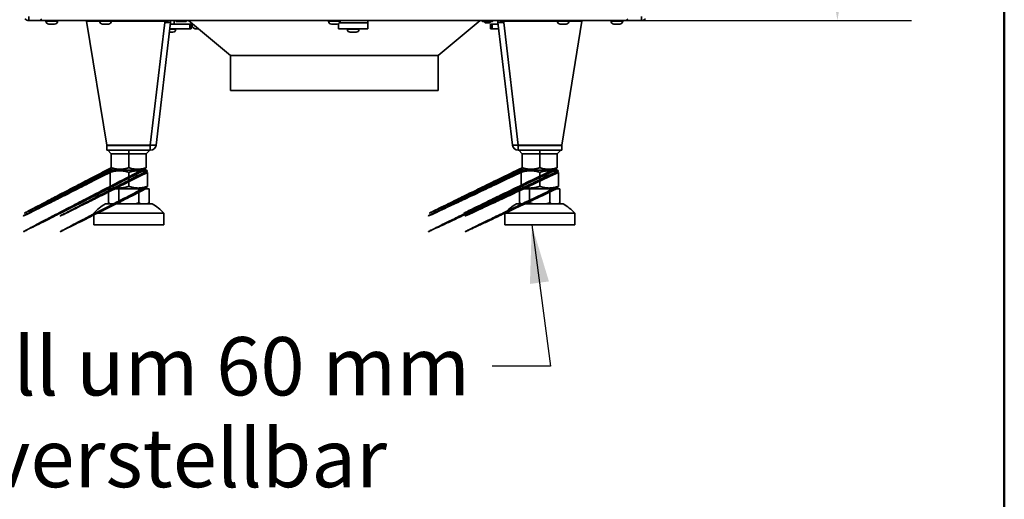
# Model space of a CAD drawing. Units: millimetres. Extents: x 400 to 5840, y 100 to 4100.
# Drawn here: x 4997 to 5840, y 2329 to 2740 of the extents above; entities that cross this region are included whole.
import ezdxf

# ---------------------------------------------------------------- set-up
doc = ezdxf.new("R2010")
doc.units = ezdxf.units.MM
doc.header["$LTSCALE"] = 20
for name, color, linetype, lineweight in [('Bemaßungen(DIN)', 7, 'Continuous', 25), ('Sichtbare Kanten(DIN)', 7, 'Continuous', 35), ('Sichtbare tangentiale Kanten(DIN)', 7, 'Continuous', 35), ('Skizziergeometrie(DIN)', 7, 'Continuous', 50), ('Symbole(DIN)', 7, 'Continuous', 25)]:
    doc.layers.add(name, color=color, linetype=linetype, lineweight=lineweight)
doc.styles.add('Aktuell-BSI', font='arial.ttf')
doc.dimstyles.new('STANDARD-DIN-Ortner', dxfattribs={"dimscale": 20, "dimtxt": 2.5, "dimasz": 2.5, "dimexe": 3.175, "dimexo": 0, "dimgap": 0.8, "dimtad": 1, "dimdec": 1, "dimrnd": 1e-08, "dimtxsty": 'Aktuell-BSI', "dimcen": 0.09, "dimdle": 10, "dimclrd": 7, "dimclre": 7, "dimclrt": 7, "dimadec": 0, "dimazin": 2, "dimtfac": 4, "dimtmove": 0, "dimatfit": 3, "dimfxl": 1, "dimtolj": 1, "dimtzin": 0, "dimlwd": 25, "dimlwe": 25, "dimarcsym": 0})
doc.dimstyles.new('STANDARD-DIN-Ortner$7', dxfattribs={"dimscale": 20, "dimtxt": 2.5, "dimasz": 2.5, "dimexe": 3.175, "dimexo": 0, "dimgap": 0.8, "dimtad": 1, "dimdec": 1, "dimrnd": 1e-08, "dimtxsty": 'Aktuell-BSI', "dimcen": 0.09, "dimdle": 10, "dimclrd": 7, "dimclre": 7, "dimclrt": 7, "dimadec": 0, "dimazin": 2, "dimtfac": 4, "dimtmove": 0, "dimatfit": 3, "dimfxl": 1, "dimtolj": 1, "dimtzin": 0, "dimlwd": 25, "dimlwe": 25, "dimarcsym": 0})

# ---------------------------------------------------------------- blocks, each defined once
blk = doc.blocks.new('Ränder Ortner')
at = {"layer": 'Skizziergeometrie(DIN)'}
blk.add_line((292, 5), (292, 205), dxfattribs=at)
blk = doc.blocks.new('*D23')
at = {"layer": 'Bemaßungen(DIN)', "color": 7, "linetype": 'Continuous', "lineweight": 25, "transparency": 16777216}
for p, q in [((5478.66, 3438.45), (5760.58, 3438.45)), ((5697.08, 2789.45), (5697.08, 3388.45)), ((5516.16, 2739.45), (5760.58, 2739.45))]:
    blk.add_line(p, q, dxfattribs=at)
at = {"layer": 'Bemaßungen(DIN)', "color": 7, "linetype": 'Continuous', "transparency": 16777216}
for points in [[(5688.75, 3388.45), (5705.41, 3388.45), (5697.08, 3438.45)], [(5688.75, 2789.45), (5705.41, 2789.45), (5697.08, 2739.45)]]:
    blk.add_solid(points, dxfattribs=at)
at = {"layer": 'Defpoints', "color": 0, "linetype": 'Continuous', "transparency": 16777216}
for p in [(5478.66, 3438.45), (5697.08, 3438.45), (5516.16, 2739.45)]:
    blk.add_point(p, dxfattribs=at)
at = {"layer": 'Bemaßungen(DIN)', "color": 7, "linetype": 'Continuous', "lineweight": 25, "transparency": 16777216, "insert": (5630.02, 3033.52), "char_height": 50, "attachment_point": 1, "rotation": 90, "style": 'Aktuell-BSI'}
blk.add_mtext('\\A1;699', dxfattribs=at)

msp = doc.modelspace()

# ---------------------------------------------------------------- linework, layer by layer
at = {"layer": 'Sichtbare Kanten(DIN)'}
for p, q in [((5004.66, 2742.79), (5004.66, 2739.45)), ((5529.16, 2742.79), (5529.16, 2739.45)), ((5004.66, 2739.45), (5016.16, 2739.45)), ((5516.16, 2739.45), (5016.16, 2739.45)), ((5019.16, 2739.45), (5019.16, 2738.95)), ((5021.66, 2736.45), (5026.66, 2736.45)), ((5029.16, 2739.45), (5029.16, 2738.95)), ((5054.01, 2739.41), (5065.16, 2739.38)), ((5054.03, 2738.93), (5054.01, 2739.41)), ((5054.03, 2738.93), (5065.16, 2738.91)), ((5054.03, 2738.93), (5071.37, 2632.55)), ((5065.16, 2739.45), (5065.16, 2738.95)), ((5067.66, 2736.45), (5072.66, 2736.45)), ((5075.16, 2739.45), (5075.16, 2738.95)), ((5075.16, 2739.36), (5121.12, 2739.27)), ((5075.16, 2738.89), (5121.14, 2738.79)), ((5106.69, 2739.45), (5106.69, 2739.3)), ((5125.97, 2737.86), (5113.53, 2632.61)), ((5116.86, 2739.27), (5116.86, 2739.45)), ((5120.51, 2739.27), (5120.51, 2739.45)), ((5121.14, 2738.79), (5121.02, 2737.85)), ((5121.14, 2738.79), (5121.12, 2739.27)), ((5121.72, 2738.43), (5124.52, 2737.77)), ((5121.91, 2738.38), (5121.91, 2738.87)), ((5125.97, 2737.86), (5122.65, 2738.25)), ((5125.33, 2732.45), (5142.43, 2732.45)), ((5125.81, 2736.45), (5142.43, 2736.45)), ((5129.03, 2736.45), (5129.03, 2739.45)), ((5130.41, 2739), (5130.41, 2739.45)), ((5131.03, 2738.65), (5130.41, 2739)), ((5130.47, 2732.45), (5130.47, 2731.95)), ((5131.03, 2738.65), (5131.56, 2738.65)), ((5131.56, 2738.65), (5135.03, 2738.65)), ((5132.72, 2739), (5132.72, 2739.45)), ((5135.03, 2738.65), (5138.49, 2738.65)), ((5137.34, 2739), (5137.34, 2739.45)), ((5138.49, 2738.65), (5139.03, 2738.65)), ((5139.03, 2738.65), (5139.65, 2739)), ((5139.65, 2739), (5139.65, 2739.45)), ((5177.16, 2709.45), (5141.16, 2739.45)), ((5143.62, 2736.45), (5142.43, 2736.45)), ((5143.62, 2732.45), (5142.43, 2732.45)), ((5143.62, 2732.45), (5143.62, 2736.45)), ((5147.13, 2732.45), (5149.56, 2732.45)), ((5261.16, 2739.45), (5261.16, 2738.95)), ((5263.66, 2736.45), (5268.66, 2736.45)), ((5269.76, 2736.7), (5269.76, 2732.45)), ((5294.76, 2732.45), (5269.76, 2732.45)), ((5271.16, 2739.45), (5271.16, 2738.95)), ((5277.26, 2732.45), (5277.26, 2731.95)), ((5287.26, 2732.45), (5287.26, 2731.95)), ((5294.76, 2737.45), (5294.76, 2739.45)), ((5294.76, 2732.45), (5294.76, 2737.45)), ((5355.16, 2709.45), (5391.16, 2739.45)), ((5392.67, 2739), (5392.67, 2739.45)), ((5393.29, 2738.65), (5392.67, 2739)), ((5393.29, 2738.65), (5393.83, 2738.65)), ((5393.83, 2738.65), (5397.29, 2738.65)), ((5394.79, 2737.95), (5394.79, 2738.65)), ((5394.79, 2737.95), (5399.79, 2737.95)), ((5395.29, 2737.45), (5394.79, 2737.95)), ((5394.98, 2739), (5394.98, 2739.45)), ((5395.29, 2737.45), (5399.29, 2737.45)), ((5400.76, 2738.65), (5397.29, 2738.65)), ((5399.29, 2737.45), (5399.79, 2737.95)), ((5399.6, 2739), (5399.6, 2739.45)), ((5399.79, 2737.95), (5399.79, 2738.65)), ((5401.48, 2736.45), (5399.9, 2736.45)), ((5399.9, 2732.45), (5399.9, 2736.45)), ((5401.48, 2732.45), (5399.9, 2732.45)), ((5400.76, 2738.65), (5401.29, 2738.65)), ((5401.29, 2738.65), (5401.91, 2739)), ((5401.48, 2736.45), (5406.51, 2736.45)), ((5401.48, 2732.45), (5406.99, 2732.45)), ((5401.91, 2739), (5401.91, 2739.45)), ((5406.35, 2737.86), (5409.67, 2738.25)), ((5418.79, 2632.61), (5406.35, 2737.86)), ((5410.6, 2738.43), (5407.8, 2737.77)), ((5411.18, 2738.79), (5411.2, 2739.27)), ((5411.18, 2738.79), (5457.16, 2738.89)), ((5411.3, 2737.85), (5411.18, 2738.79)), ((5411.2, 2739.27), (5457.16, 2739.36)), ((5424.96, 2739.45), (5424.96, 2739.29)), ((5428.87, 2739.45), (5428.87, 2739.3)), ((5434.07, 2739.31), (5434.07, 2739.45)), ((5457.16, 2739.45), (5457.16, 2738.95)), ((5459.66, 2736.45), (5464.66, 2736.45)), ((5460.96, 2632.55), (5478.29, 2738.93)), ((5467.16, 2739.45), (5467.16, 2738.95)), ((5467.16, 2739.38), (5478.31, 2739.41)), ((5467.16, 2738.91), (5478.29, 2738.93)), ((5478.29, 2738.93), (5478.31, 2739.41)), ((5503.16, 2739.45), (5503.16, 2738.95)), ((5505.66, 2736.45), (5510.66, 2736.45)), ((5513.16, 2739.45), (5513.16, 2738.95)), ((5516.16, 2739.45), (5529.16, 2739.45)), ((5124.98, 2729.45), (5127.97, 2729.45)), ((5279.76, 2729.45), (5284.76, 2729.45)), ((5355.16, 2709.45), (5177.16, 2709.45)), ((5177.16, 2709.45), (5355.16, 2709.45)), ((5177.16, 2709.45), (5177.16, 2679.45)), ((5355.16, 2709.45), (5355.16, 2679.45)), ((5177.16, 2679.45), (5355.16, 2679.45)), ((5071.37, 2632.55), (5108.59, 2632.6)), ((5108.57, 2632.19), (5071.38, 2632.19)), ((5071.38, 2628.19), (5071.38, 2632.19)), ((5076.32, 2632.56), (5076.32, 2632.19)), ((5104.02, 2632.59), (5104.02, 2632.19)), ((5108.57, 2628.19), (5108.57, 2632.19)), ((5423.73, 2632.6), (5460.96, 2632.55)), ((5460.94, 2632.19), (5423.75, 2632.19)), ((5423.75, 2628.19), (5423.75, 2632.19)), ((5428.3, 2632.59), (5428.3, 2632.19)), ((5456, 2632.56), (5456, 2632.19)), ((5460.94, 2628.19), (5460.94, 2632.19)), ((5108.57, 2628.19), (5071.38, 2628.19)), ((5072.17, 2628.19), (5075.17, 2625.19)), ((5075.17, 2613.29), (5075.17, 2625.19)), ((5090.17, 2625.19), (5075.17, 2625.19)), ((5090.17, 2628.19), (5090.17, 2625.19)), ((5090.17, 2613.29), (5090.17, 2625.19)), ((5105.17, 2625.19), (5090.17, 2625.19)), ((5108.17, 2628.19), (5105.17, 2625.19)), ((5105.17, 2613.29), (5105.17, 2625.19)), ((5460.94, 2628.19), (5423.75, 2628.19)), ((5424.15, 2628.19), (5427.15, 2625.19)), ((5427.15, 2613.29), (5427.15, 2625.19)), ((5442.15, 2625.19), (5427.15, 2625.19)), ((5442.15, 2628.19), (5442.15, 2625.19)), ((5442.15, 2613.29), (5442.15, 2625.19)), ((5457.15, 2625.19), (5442.15, 2625.19)), ((5460.15, 2628.19), (5457.15, 2625.19)), ((5457.15, 2613.29), (5457.15, 2625.19)), ((5075.17, 2611.29), (5074.17, 2610.71)), ((5074.18, 2597.29), (5074.17, 2609.28)), ((5076.32, 2611.29), (5075.17, 2611.95)), ((5105.17, 2611.29), (5075.17, 2611.29)), ((5090.18, 2597.29), (5090.17, 2609.28)), ((5104.02, 2611.29), (5105.17, 2611.96)), ((5105.17, 2611.29), (5106.17, 2610.71)), ((5106.18, 2597.3), (5106.17, 2609.28)), ((5426.14, 2597.3), (5426.15, 2609.28)), ((5427.15, 2611.29), (5426.15, 2610.71)), ((5428.3, 2611.29), (5427.15, 2611.96)), ((5457.15, 2611.29), (5427.15, 2611.29)), ((5442.14, 2597.29), (5442.15, 2609.28)), ((5456, 2611.29), (5457.15, 2611.95)), ((5457.15, 2611.29), (5458.15, 2610.71)), ((5458.14, 2597.29), (5458.15, 2609.28)), ((5072.86, 2595.29), (5081.52, 2595.29)), ((5072.86, 2595.29), (5072.86, 2583.28)), ((5075.18, 2595.29), (5074.18, 2595.86)), ((5081.52, 2595.29), (5098.84, 2595.29)), ((5081.52, 2595.29), (5081.52, 2583.28)), ((5098.84, 2595.29), (5098.84, 2583.28)), ((5098.84, 2595.29), (5107.5, 2595.29)), ((5105.18, 2595.29), (5106.18, 2595.87)), ((5107.5, 2595.29), (5107.5, 2583.28)), ((5424.82, 2595.29), (5424.82, 2583.28)), ((5424.82, 2595.29), (5433.48, 2595.29)), ((5427.14, 2595.29), (5426.14, 2595.87)), ((5433.48, 2595.29), (5450.8, 2595.29)), ((5433.48, 2595.29), (5433.48, 2583.28)), ((5450.8, 2595.29), (5459.46, 2595.29)), ((5450.8, 2595.29), (5450.8, 2583.28)), ((5457.14, 2595.29), (5458.14, 2595.86)), ((5459.46, 2595.29), (5459.46, 2583.28)), ((5110.18, 2582.29), (5070.18, 2582.29)), ((5074.18, 2582.29), (5072.86, 2583.28)), ((5106.18, 2582.29), (5107.5, 2583.28)), ((5462.14, 2582.29), (5422.14, 2582.29)), ((5426.14, 2582.29), (5424.82, 2583.28)), ((5458.14, 2582.29), (5459.46, 2583.28)), ((5120.18, 2574.29), (5060.18, 2574.28)), ((5060.18, 2574.28), (5060.18, 2564.28)), ((5120.18, 2574.29), (5120.18, 2564.29)), ((5472.14, 2574.28), (5412.14, 2574.29)), ((5412.14, 2574.29), (5412.14, 2564.29)), ((5472.14, 2574.28), (5472.14, 2564.28)), ((5120.18, 2564.29), (5060.18, 2564.28)), ((5472.14, 2564.28), (5412.14, 2564.29))]:
    msp.add_line(p, q, dxfattribs=at)
for centre, radius, start, end in [((5021.66, 2738.95), 2.5, 180, 270), ((5026.66, 2738.95), 2.5, 270, 0), ((5067.66, 2738.95), 2.5, 180, 270), ((5072.66, 2738.95), 2.5, 270, 0), ((5121.01, 2738.45), 1, 355.39544, 90), ((5121.01, 2738.45), 5, 353.26, 11.53696), ((5263.66, 2738.95), 2.5, 180, 270), ((5268.66, 2738.95), 2.5, 270, 0), ((5411.31, 2738.45), 5, 168.46304, 186.74), ((5411.31, 2738.45), 1, 90, 184.60486), ((5459.66, 2738.95), 2.5, 180, 270), ((5464.66, 2738.95), 2.5, 270, 0), ((5505.66, 2738.95), 2.5, 180, 270), ((5510.66, 2738.95), 2.5, 270, 0), ((5127.97, 2731.95), 2.5, 270, 0), ((5279.76, 2731.95), 2.5, 180, 270), ((5284.76, 2731.95), 2.5, 270, 0), ((5108.57, 2633.19), 5, 270.01, 353.26), ((5108.57, 2633.19), 1, 270.01, 320.0394), ((5423.75, 2633.19), 5, 186.74, 269.99), ((5423.75, 2633.19), 1, 219.9606, 269.99), ((5090.64, 2546.47), 41.25, 119.73983, 137.59978), ((5089.73, 2546.47), 41.25, 42.42022, 60.28017), ((5442.59, 2546.47), 41.25, 119.71983, 137.57978), ((5441.68, 2546.47), 41.25, 42.40022, 60.26017)]:
    msp.add_arc(centre, radius, start, end, dxfattribs=at)
msp.add_ellipse((5147.13, 2737.45), major_axis=(0, -5), ratio=0.669131, start_param=4.750745, end_param=6.283185, dxfattribs=at)
for points, knots in [([(5001.12, 2740.91), (5001.59, 2740.45), (5002.14, 2740.08), (5003.35, 2739.58), (5004.01, 2739.45), (5004.66, 2739.45)], [0, 0, 0, 0, 0.5, 0.5, 1, 1, 1, 1]), ([(5016.16, 2739.45), (5015.94, 2739.45), (5015.73, 2739.58), (5015.29, 2740.08), (5015.08, 2740.45), (5014.86, 2740.91)], [0, 0, 0, 0, 0.5, 0.5, 1, 1, 1, 1]), ([(5517.46, 2740.91), (5517.24, 2740.45), (5517.03, 2740.08), (5516.59, 2739.58), (5516.38, 2739.45), (5516.16, 2739.45)], [0, 0, 0, 0, 0.5, 0.5, 1, 1, 1, 1]), ([(5529.16, 2739.45), (5529.81, 2739.45), (5530.47, 2739.58), (5531.68, 2740.08), (5532.23, 2740.45), (5532.7, 2740.91)], [0, 0, 0, 0, 0.5, 0.5, 1, 1, 1, 1]), ([(5121.72, 2738.43), (5121.63, 2738.4), (5121.52, 2738.38), (5121.4, 2738.37), (5121.3, 2738.35), (5121.19, 2738.34), (5121.08, 2738.33)], [0, 0, 0, 0, 0.5, 0.5, 0.5, 0.9099847, 0.9099847, 0.9099847, 0.9099847]), ([(5121.85, 2738.4), (5121.94, 2738.38), (5122.02, 2738.36), (5122.19, 2738.33), (5122.27, 2738.31), (5122.41, 2738.29), (5122.47, 2738.28), (5122.57, 2738.26), (5122.6, 2738.26), (5122.64, 2738.25), (5122.65, 2738.25), (5122.65, 2738.25)], [0, 0, 0, 0, 0.0268397, 0.0268397, 0.0540115, 0.0540115, 0.0813584, 0.0813584, 0.1085272, 0.1085272, 0.1287609, 0.1287609, 0.1287609, 0.1287609]), ([(5409.67, 2738.25), (5409.67, 2738.25), (5409.68, 2738.25), (5409.74, 2738.26), (5409.78, 2738.27), (5409.89, 2738.28), (5409.95, 2738.29), (5410.1, 2738.32), (5410.18, 2738.34), (5410.33, 2738.37), (5410.4, 2738.38), (5410.47, 2738.4)], [0.0001553, 0.0001553, 0.0001553, 0.0001553, 0.0264458, 0.0264458, 0.0535321, 0.0535321, 0.0808969, 0.0808969, 0.1080719, 0.1080719, 0.1289222, 0.1289222, 0.1289222, 0.1289222]), ([(5411.24, 2738.33), (5411.13, 2738.34), (5411.02, 2738.35), (5410.92, 2738.37), (5410.8, 2738.38), (5410.69, 2738.4), (5410.6, 2738.43)], [0.0900148, 0.0900148, 0.0900148, 0.0900148, 0.5, 0.5, 0.5, 1, 1, 1, 1])]:
    msp.add_open_spline(points, degree=3, knots=knots, dxfattribs=at)
for points in [[(5124.52, 2737.77), (5123.6, 2737.72), (5122.32, 2737.75), (5121.02, 2737.85)], [(5125.97, 2737.86), (5125.96, 2737.76), (5125.43, 2737.72), (5124.52, 2737.77)], [(5407.8, 2737.77), (5406.89, 2737.72), (5406.36, 2737.76), (5406.35, 2737.86)], [(5411.3, 2737.85), (5410, 2737.75), (5408.72, 2737.72), (5407.8, 2737.77)], [(5108.59, 2632.6), (5109.88, 2632.5), (5111.16, 2632.46), (5112.08, 2632.51)], [(5112.08, 2632.51), (5112.99, 2632.47), (5113.52, 2632.5), (5113.53, 2632.61)], [(5418.79, 2632.61), (5418.8, 2632.5), (5419.33, 2632.47), (5420.24, 2632.51)], [(5420.24, 2632.51), (5421.16, 2632.46), (5422.44, 2632.5), (5423.73, 2632.6)]]:
    msp.add_open_spline(points, degree=3, dxfattribs=at)
for points, weights in [([(5130.41, 2739), (5131.03, 2738.65), (5131.56, 2738.65)], [1.72138025726, 1.85452948354, 1.85452948354]), ([(5131.56, 2738.65), (5132.1, 2738.65), (5132.72, 2739)], [1.85452948354, 1.85452948354, 1.72138025726]), ([(5132.72, 2739), (5133.95, 2738.65), (5135.03, 2738.65)], [1.72138025726, 1.85452948354, 1.85452948354]), ([(5135.03, 2738.65), (5136.1, 2738.65), (5137.34, 2739)], [1.85452948354, 1.85452948354, 1.72138025726]), ([(5137.34, 2739), (5137.95, 2738.65), (5138.49, 2738.65)], [1.72138025726, 1.85452948354, 1.85452948354]), ([(5138.49, 2738.65), (5139.03, 2738.65), (5139.65, 2739)], [1.85452948354, 1.85452948354, 1.72138025726]), ([(5392.67, 2739), (5393.29, 2738.65), (5393.83, 2738.65)], [1.72138025726, 1.85452948354, 1.85452948354]), ([(5393.83, 2738.65), (5394.37, 2738.65), (5394.98, 2739)], [1.85452948354, 1.85452948354, 1.72138025726]), ([(5397.29, 2738.65), (5396.22, 2738.65), (5394.98, 2739)], [1.85452948354, 1.85452948354, 1.72138025726]), ([(5399.6, 2739), (5398.37, 2738.65), (5397.29, 2738.65)], [1.72138025726, 1.85452948354, 1.85452948354]), ([(5399.6, 2739), (5400.22, 2738.65), (5400.76, 2738.65)], [1.72138025726, 1.85452948354, 1.85452948354]), ([(5400.76, 2738.65), (5401.29, 2738.65), (5401.91, 2739)], [1.85452948354, 1.85452948354, 1.72138025726]), ([(5074.17, 2609.28), (4928.45, 2535.2), (5074.17, 2610.71)], [1, 1.07735026919, 1.07735026919]), ([(5075.17, 2611.95), (4929.42, 2537.44), (5075.17, 2613.29)], [1.07735026919, 1.07735026919, 1]), ([(5105.17, 2613.29), (4958.56, 2537.44), (5105.17, 2611.96)], [1, 1.07735026919, 1.07735026919]), ([(5106.17, 2610.71), (4959.53, 2535.21), (5106.17, 2609.28)], [1.07735026919, 1.07735026919, 1]), ([(5090.17, 2609.28), (5082.17, 2611.95), (5074.17, 2609.28)], [1, 1.15470053838, 1]), ([(5075.17, 2613.29), (5082.67, 2610.79), (5090.17, 2613.29)], [1, 1.15470053838, 1]), ([(5090.17, 2613.29), (5097.67, 2610.79), (5105.17, 2613.29)], [1, 1.15470053838, 1]), ([(5106.17, 2609.28), (5098.17, 2611.95), (5090.17, 2609.28)], [1, 1.15470053838, 1]), ([(5426.15, 2609.28), (5270.31, 2535.21), (5426.15, 2610.71)], [1, 1.07735026919, 1.07735026919]), ([(5427.15, 2611.96), (5271.29, 2537.44), (5427.15, 2613.29)], [1.07735026919, 1.07735026919, 1]), ([(5457.15, 2613.29), (5300.42, 2537.44), (5457.15, 2611.95)], [1, 1.07735026919, 1.07735026919]), ([(5458.15, 2610.71), (5301.4, 2535.2), (5458.15, 2609.28)], [1.07735026919, 1.07735026919, 1]), ([(5442.15, 2609.28), (5434.15, 2611.95), (5426.15, 2609.28)], [1, 1.15470053838, 1]), ([(5427.15, 2613.29), (5434.65, 2610.79), (5442.15, 2613.29)], [1, 1.15470053838, 1]), ([(5442.15, 2613.29), (5449.65, 2610.79), (5457.15, 2613.29)], [1, 1.15470053838, 1]), ([(5458.15, 2609.28), (5450.15, 2611.95), (5442.15, 2609.28)], [1, 1.15470053838, 1]), ([(5074.18, 2595.86), (4928.45, 2521.84), (5074.18, 2597.29)], [1.07735026919, 1.07735026919, 1]), ([(5106.18, 2597.3), (4959.53, 2521.85), (5106.18, 2595.87)], [1, 1.07735026919, 1.07735026919]), ([(5074.18, 2597.29), (5082.18, 2594.63), (5090.18, 2597.29)], [1, 1.15470053838, 1]), ([(5090.18, 2597.29), (5098.18, 2594.63), (5106.18, 2597.3)], [1, 1.15470053838, 1]), ([(5426.14, 2595.87), (5270.31, 2521.85), (5426.14, 2597.3)], [1.07735026919, 1.07735026919, 1]), ([(5458.14, 2597.29), (5301.39, 2521.84), (5458.14, 2595.86)], [1, 1.07735026919, 1.07735026919]), ([(5426.14, 2597.3), (5434.14, 2594.63), (5442.14, 2597.29)], [1, 1.15470053838, 1]), ([(5442.14, 2597.29), (5450.14, 2594.63), (5458.14, 2597.29)], [1, 1.15470053838, 1]), ([(5074.4, 2582.29), (5073.66, 2582.67), (5072.86, 2583.28)], [1, 1.00604229823, 1.00340292711]), ([(5081.52, 2583.28), (5080.71, 2582.67), (5079.97, 2582.29)], [1.00340292711, 1.00604229823, 1]), ([(5084.61, 2582.29), (5083.13, 2582.67), (5081.52, 2583.28)], [1, 1.00604229823, 1.00340292711]), ([(5098.84, 2583.28), (5097.23, 2582.68), (5095.75, 2582.29)], [1.00340292711, 1.00604229823, 1]), ([(5100.39, 2582.29), (5099.64, 2582.68), (5098.84, 2583.28)], [1, 1.00604229823, 1.00340292711]), ([(5107.5, 2583.28), (5106.7, 2582.68), (5105.95, 2582.29)], [1.00340292711, 1.00604229823, 1]), ([(5426.37, 2582.29), (5425.62, 2582.68), (5424.82, 2583.28)], [1, 1.00604229823, 1.00340292711]), ([(5433.48, 2583.28), (5432.68, 2582.68), (5431.93, 2582.29)], [1.00340292711, 1.00604229823, 1]), ([(5436.57, 2582.29), (5435.09, 2582.68), (5433.48, 2583.28)], [1, 1.00604229823, 1.00340292711]), ([(5450.8, 2583.28), (5449.19, 2582.67), (5447.71, 2582.29)], [1.00340292711, 1.00604229823, 1]), ([(5452.35, 2582.29), (5451.61, 2582.67), (5450.8, 2583.28)], [1, 1.00604229823, 1.00340292711]), ([(5459.46, 2583.28), (5458.66, 2582.67), (5457.92, 2582.29)], [1.00340292711, 1.00604229823, 1])]:
    msp.add_rational_spline(points, weights, degree=2, dxfattribs=at)
at = {"layer": 'Sichtbare tangentiale Kanten(DIN)'}
for p, q in [((5029.16, 2738.95), (5019.16, 2738.95)), ((5075.16, 2738.95), (5065.16, 2738.95)), ((5108.59, 2632.6), (5121.02, 2737.85)), ((5142.43, 2732.45), (5142.43, 2736.45)), ((5271.16, 2738.95), (5261.16, 2738.95)), ((5270.66, 2737.45), (5294.76, 2737.45)), ((5401.48, 2736.45), (5401.48, 2732.45)), ((5411.3, 2737.85), (5423.73, 2632.6)), ((5467.16, 2738.95), (5457.16, 2738.95)), ((5513.16, 2738.95), (5503.16, 2738.95)), ((5130.47, 2731.95), (5125.27, 2731.95)), ((5287.26, 2731.95), (5277.26, 2731.95))]:
    msp.add_line(p, q, dxfattribs=at)

# ---------------------------------------------------------------- block references
at = {"xscale": 20, "yscale": 20, "zscale": 20}
msp.add_blockref('Ränder Ortner', (0, 0), dxfattribs=at)

# ---------------------------------------------------------------- texts
at = {"layer": 'Symbole(DIN)', "color": 7, "insert": (4620.68, 2468.08), "char_height": 50, "width": 764.6341, "attachment_point": 1, "line_spacing_factor": 0.944221, "style": 'Aktuell-BSI'}
msp.add_mtext('{Grundgestell um 60 mm \\Pnach oben verstellbar}', dxfattribs=at)

# ---------------------------------------------------------------- dimensions: what is measured, and where the dimension line sits
at = {"layer": 'Bemaßungen(DIN)', "color": 7, "linetype": 'Continuous', "lineweight": 25}
dim = msp.add_linear_dim(base=(5697.08, 3438.45), p1=(5516.16, 2739.45), p2=(5478.66, 3438.45), angle=90, dimstyle='STANDARD-DIN-Ortner', override={"dimdec": 1, "dimtp": 0, "dimtm": 0, "dimtdec": 2, "dimtofl": 0, "dimatfit": 1}, dxfattribs=at)
dim.commit()
dim.dimension.update_dxf_attribs({"geometry": '*D23', "text_midpoint": (5697.08, 3088.95), "dimtype": 160})

# ---------------------------------------------------------------- leaders
at = {"layer": 'Symbole(DIN)', "color": 7, "linetype": 'Continuous', "lineweight": 25, "annotation_type": 0, "has_hookline": 1, "hookline_direction": 1, "text_width": 737.14}
msp.add_leader([(5435.32, 2564.29), (5451.32, 2443.08), (5401.32, 2443.08)], dimstyle='STANDARD-DIN-Ortner$7', override={"dimtad": 0}, dxfattribs=at)

doc.saveas('drawing.dxf')
